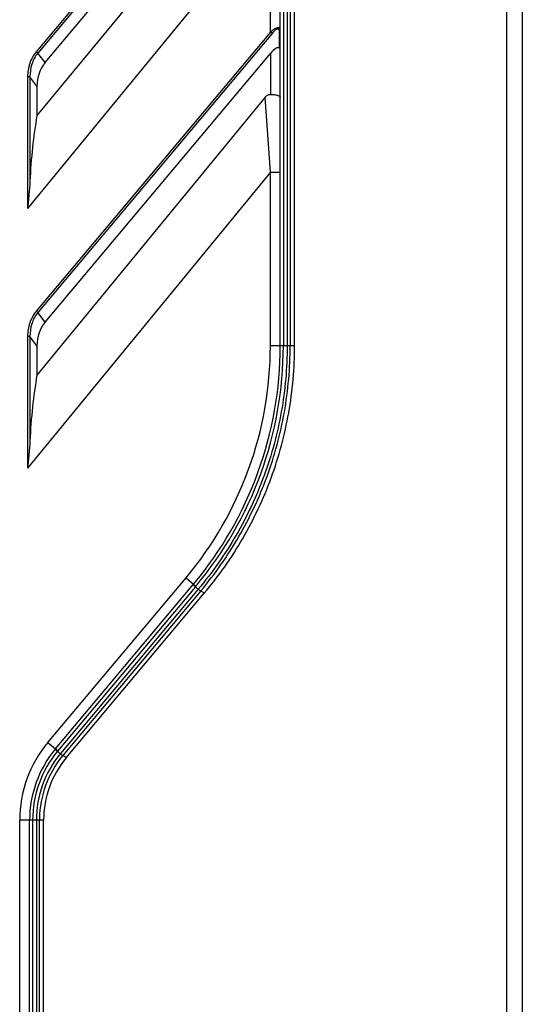
# Model space of a CAD drawing. Units: millimetres. Extents: x 0 to 11192, y 0 to 3437.
# Drawn here: x 3251 to 3291, y 993 to 1072 of the extents above; entities that cross this region are included whole.
import ezdxf

# ---------------------------------------------------------------- set-up
doc = ezdxf.new("R2010")
doc.units = ezdxf.units.MM
doc.layers.add('AM_0', color=7, linetype='CONTINUOUS', lineweight=25)

msp = doc.modelspace()

# ---------------------------------------------------------------- linework, layer by layer
at = {"layer": 'AM_0'}
for p, q in [((3271.709, 1045.925), (3271.709, 1128.406)), ((3271.959, 1127.655), (3271.959, 1045.925)), ((3272.265, 1127.406), (3272.265, 1045.925)), ((3272.512, 1127.406), (3272.512, 1045.925)), ((3272.869, 1045.925), (3272.869, 1127.667)), ((3290.04, 1125.906), (3290.04, 989.306)), ((3291.309, 1125.906), (3291.309, 821.406)), ((3270.909, 1092.304), (3251.952, 1069.712)), ((3271.041, 1092.193), (3252.084, 1069.601)), ((3252.667, 1068.83), (3270.909, 1090.57)), ((3270.478, 1087.025), (3252.009, 1064.546)), ((3270.909, 1080.958), (3251.25, 1057.031)), ((3270.909, 1071.304), (3270.909, 1080.958)), ((3270.909, 1071.304), (3251.952, 1048.712)), ((3271.041, 1071.193), (3252.084, 1048.601)), ((3271.041, 1071.193), (3270.909, 1071.304)), ((3271.641, 1070.006), (3271.641, 1071.359)), ((3252.084, 1069.601), (3251.952, 1069.712)), ((3252.667, 1068.83), (3252.084, 1069.601)), ((3252.667, 1047.83), (3270.909, 1069.57)), ((3270.909, 1069.57), (3270.909, 1066.26)), ((3251.25, 1067.685), (3251.25, 1057.031)), ((3251.438, 1067.685), (3251.25, 1067.685)), ((3251.438, 1067.685), (3251.438, 1059.228)), ((3252.009, 1066.93), (3251.438, 1067.685)), ((3252.009, 1066.93), (3252.009, 1064.546)), ((3270.478, 1066.025), (3252.009, 1043.546)), ((3270.909, 1059.958), (3270.478, 1066.025)), ((3270.909, 1059.958), (3251.25, 1036.031)), ((3270.909, 1045.925), (3270.909, 1059.958)), ((3270.909, 1059.958), (3271.709, 1059.958)), ((3252.084, 1048.601), (3251.952, 1048.712)), ((3252.667, 1047.83), (3252.084, 1048.601)), ((3251.25, 1046.685), (3251.25, 1036.031)), ((3251.438, 1046.685), (3251.25, 1046.685)), ((3251.438, 1046.685), (3251.438, 1038.228)), ((3252.009, 1045.93), (3251.438, 1046.685)), ((3252.009, 1045.93), (3252.009, 1043.546)), ((3272.869, 1045.925), (3270.909, 1045.925)), ((3252.901, 1013.837), (3264.077, 1027.156)), ((3264.077, 1027.156), (3264.69, 1026.641)), ((3253.514, 1013.323), (3264.69, 1026.641)), ((3264.834, 1026.424), (3253.672, 1013.121)), ((3265.062, 1026.23), (3253.901, 1012.927)), ((3265.272, 1026.09), (3254.105, 1012.782)), ((3264.864, 1026.46), (3264.834, 1026.424)), ((3254.375, 1012.592), (3265.553, 1025.897)), ((3252.901, 1013.837), (3253.514, 1013.323)), ((3253.492, 1013.296), (3253.492, 1013.296)), ((3252.544, 1007.537), (3250.609, 1007.537)), ((3250.609, 989.306), (3250.609, 1007.537)), ((3251.409, 989.306), (3251.409, 1007.537)), ((3251.659, 1007.537), (3251.659, 989.306)), ((3251.959, 1007.537), (3251.959, 989.306)), ((3252.209, 989.306), (3252.209, 1007.537)), ((3252.544, 989.306), (3252.544, 1007.537))]:
    msp.add_line(p, q, dxfattribs=at)
for centre, radius, start, end in [((3241.709, 1045.925), 29.2, 320, 0), ((3241.709, 1045.925), 30, 320, 0), ((3241.709, 1045.925), 30.25, 319.94926, 0.00006), ((3266.267, 1028.132), 2.23, 228.35466, 230.01733), ((3266.256, 1027.867), 2.026, 225.41606, 233.90635), ((3260.409, 1007.537), 9.8, 140, 180), ((3260.409, 1007.537), 9, 140, 180), ((3260.409, 1007.537), 8.75, 140.34792, 179.99999), ((3260.41, 1007.537), 8.451, 140.37202, 179.99993), ((3260.409, 1007.537), 8.2, 140.74896, 179.00358), ((3260.438, 1007.537), 7.894, 140.17938, 179.99567), ((3255.514, 1015.338), 2.882, 228.37469, 230.27639), ((3255.561, 1015.118), 2.749, 226.587, 232.84123), ((3260.431, 1007.519), 8.229, 140.22048, 140.74681), ((3260.431, 1007.519), 8.229, 140.24549, 140.74727), ((3260.431, 1007.538), 8.223, 179.00678, 180.00031), ((3260.428, 1007.537), 8.22, 179.00586, 179.99975)]:
    msp.add_arc(centre, radius, start, end, dxfattribs=at)
for centre, major_axis, ratio, start_param, end_param in [((3270.909, 1068.838), (0.713, 1.182), 0.307466, -0.056415, 1.099266), ((3255.201, 1066.436), (-2.113, 2.795), 0.856175, 0.193732, 0.847379), ((3253.574, 1059.859), (0.619, 9.817), 0.213311, 1.086614, 1.648575), ((3255.201, 1045.436), (-2.113, 2.795), 0.856175, 0.193732, 0.847379), ((3253.574, 1038.859), (0.619, 9.817), 0.213311, 1.086614, 1.648575)]:
    msp.add_ellipse(centre, major_axis=major_axis, ratio=ratio, start_param=start_param, end_param=end_param, dxfattribs=at)
for points, knots in [([(3271.709, 1071.47), (3271.709, 1071.5), (3271.703, 1071.558), (3271.653, 1071.634), (3271.558, 1071.664), (3271.443, 1071.646), (3271.314, 1071.594), (3271.177, 1071.515), (3271.04, 1071.416), (3270.952, 1071.342), (3270.909, 1071.304)], [0, 0, 0, 0, 0.089029, 0.167267, 0.252658, 0.364437, 0.503989, 0.661922, 0.8292, 1, 1, 1, 1]), ([(3271.612, 1071.493), (3271.602, 1071.509), (3271.573, 1071.539), (3271.513, 1071.549), (3271.453, 1071.536), (3271.369, 1071.499), (3271.266, 1071.426), (3271.149, 1071.317), (3271.076, 1071.235), (3271.041, 1071.193)], [0, 0, 0, 0, 0.078312, 0.163602, 0.242075, 0.333598, 0.54277, 0.768808, 1, 1, 1, 1]), ([(3271.641, 1071.359), (3271.641, 1071.371), (3271.639, 1071.417), (3271.629, 1071.465), (3271.612, 1071.493)], [0, 0, 0, 0, 0.275315, 1, 1, 1, 1]), ([(3271.641, 1071.359), (3271.661, 1071.372), (3271.695, 1071.403), (3271.709, 1071.449), (3271.709, 1071.47)], [0, 0, 0, 0, 0.52786, 1, 1, 1, 1]), ([(3271.709, 1069.914), (3271.709, 1069.929), (3271.688, 1069.965), (3271.659, 1069.99), (3271.641, 1070.006)], [0, 0, 0, 0, 0.385953, 1, 1, 1, 1]), ([(3251.952, 1069.712), (3251.719, 1069.434), (3251.36, 1068.78), (3251.25, 1068.048), (3251.25, 1067.685)], [0, 0, 0, 0, 0.49963, 1, 1, 1, 1]), ([(3252.084, 1069.601), (3251.865, 1069.338), (3251.531, 1068.718), (3251.435, 1068.027), (3251.438, 1067.685)], [0, 0, 0, 0, 0.499616, 1, 1, 1, 1]), ([(3270.478, 1066.025), (3270.531, 1066.09), (3270.656, 1066.208), (3270.825, 1066.26), (3270.909, 1066.26)], [0, 0, 0, 0, 0.501478, 1, 1, 1, 1]), ([(3270.909, 1066.26), (3271.013, 1066.26), (3271.165, 1066.252), (3271.355, 1066.222), (3271.475, 1066.192), (3271.573, 1066.157), (3271.647, 1066.116), (3271.695, 1066.07), (3271.709, 1066.033), (3271.709, 1066.016)], [0, 0, 0, 0, 0.355945, 0.516562, 0.65814, 0.776944, 0.871439, 0.943292, 1, 1, 1, 1]), ([(3251.438, 1059.228), (3251.421, 1058.862), (3251.361, 1058.128), (3251.287, 1057.397), (3251.25, 1057.031)], [0, 0, 0, 0, 0.499045, 1, 1, 1, 1]), ([(3251.952, 1048.712), (3251.719, 1048.434), (3251.36, 1047.78), (3251.25, 1047.048), (3251.25, 1046.685)], [0, 0, 0, 0, 0.49963, 1, 1, 1, 1]), ([(3252.084, 1048.601), (3251.865, 1048.338), (3251.531, 1047.718), (3251.435, 1047.027), (3251.438, 1046.685)], [0, 0, 0, 0, 0.499616, 1, 1, 1, 1]), ([(3272.265, 1045.925), (3272.265, 1044.139), (3271.949, 1040.562), (3270.548, 1035.372), (3268.268, 1030.514), (3266.208, 1027.588), (3265.062, 1026.23)], [0, 0, 0, 0, 0.250579, 0.500856, 0.750667, 1, 1, 1, 1]), ([(3265.272, 1026.09), (3266.424, 1027.458), (3268.495, 1030.406), (3270.787, 1035.299), (3272.195, 1040.526), (3272.512, 1044.127), (3272.512, 1045.925)], [0, 0, 0, 0, 0.249338, 0.499155, 0.749435, 1, 1, 1, 1]), ([(3265.553, 1025.897), (3266.717, 1027.278), (3268.81, 1030.253), (3271.127, 1035.194), (3272.549, 1040.472), (3272.869, 1044.109), (3272.869, 1045.925)], [0, 0, 0, 0, 0.249299, 0.499116, 0.749416, 1, 1, 1, 1]), ([(3251.438, 1038.228), (3251.421, 1037.862), (3251.361, 1037.128), (3251.287, 1036.397), (3251.25, 1036.031)], [0, 0, 0, 0, 0.499045, 1, 1, 1, 1]), ([(3264.66, 1026.605), (3264.658, 1026.603), (3264.661, 1026.595), (3264.669, 1026.583), (3264.684, 1026.564), (3264.696, 1026.551), (3264.703, 1026.543)], [0, 0, 0, 0, 0.092618, 0.288247, 0.593936, 1, 1, 1, 1]), ([(3264.69, 1026.641), (3264.688, 1026.639), (3264.693, 1026.628), (3264.704, 1026.613), (3264.725, 1026.589), (3264.741, 1026.572), (3264.751, 1026.562)], [0, 0, 0, 0, 0.087963, 0.285588, 0.594352, 1, 1, 1, 1]), ([(3264.703, 1026.543), (3264.709, 1026.537), (3264.735, 1026.511), (3264.763, 1026.485), (3264.785, 1026.466)], [0, 0, 0, 0, 0.219664, 1, 1, 1, 1]), ([(3264.751, 1026.562), (3264.759, 1026.554), (3264.796, 1026.519), (3264.834, 1026.485), (3264.864, 1026.46)], [0, 0, 0, 0, 0.225951, 1, 1, 1, 1]), ([(3265.062, 1026.229), (3265.087, 1026.209), (3265.133, 1026.172), (3265.189, 1026.131), (3265.227, 1026.106), (3265.248, 1026.095), (3265.261, 1026.089), (3265.27, 1026.088), (3265.271, 1026.09)], [0, 0, 0, 0, 0.376409, 0.696285, 0.819574, 0.912397, 0.971818, 1, 1, 1, 1]), ([(3265.272, 1026.09), (3265.273, 1026.092), (3265.286, 1026.091), (3265.304, 1026.082), (3265.333, 1026.066), (3265.384, 1026.031), (3265.46, 1025.975), (3265.521, 1025.924), (3265.553, 1025.897)], [0, 0, 0, 0, 0.027714, 0.088277, 0.183359, 0.309569, 0.632229, 1, 1, 1, 1]), ([(3253.492, 1013.296), (3253.492, 1013.293), (3253.496, 1013.286), (3253.505, 1013.275), (3253.52, 1013.258), (3253.533, 1013.246), (3253.54, 1013.239)], [0, 0, 0, 0, 0.098244, 0.299819, 0.603739, 1, 1, 1, 1]), ([(3253.514, 1013.323), (3253.513, 1013.321), (3253.52, 1013.31), (3253.53, 1013.297), (3253.552, 1013.274), (3253.569, 1013.257), (3253.579, 1013.248)], [0, 0, 0, 0, 0.078936, 0.276014, 0.588212, 1, 1, 1, 1]), ([(3253.54, 1013.239), (3253.544, 1013.235), (3253.564, 1013.216), (3253.584, 1013.198), (3253.599, 1013.184)], [0, 0, 0, 0, 0.224259, 1, 1, 1, 1]), ([(3253.579, 1013.248), (3253.588, 1013.24), (3253.625, 1013.206), (3253.663, 1013.172), (3253.693, 1013.147)], [0, 0, 0, 0, 0.225775, 1, 1, 1, 1]), ([(3253.9, 1012.927), (3253.925, 1012.907), (3253.971, 1012.869), (3254.026, 1012.827), (3254.063, 1012.802), (3254.083, 1012.789), (3254.095, 1012.783), (3254.103, 1012.78), (3254.105, 1012.782)], [0, 0, 0, 0, 0.379214, 0.701113, 0.824832, 0.917474, 0.975678, 1, 1, 1, 1]), ([(3254.107, 1012.784), (3254.109, 1012.786), (3254.12, 1012.782), (3254.136, 1012.774), (3254.163, 1012.757), (3254.196, 1012.733), (3254.236, 1012.704), (3254.296, 1012.656), (3254.343, 1012.618), (3254.374, 1012.591)], [0, 0, 0, 0, 0.024648, 0.08422, 0.178727, 0.304601, 0.45647, 0.627967, 1, 1, 1, 1])]:
    msp.add_open_spline(points, degree=3, knots=knots, dxfattribs=at)

doc.saveas('drawing.dxf')
